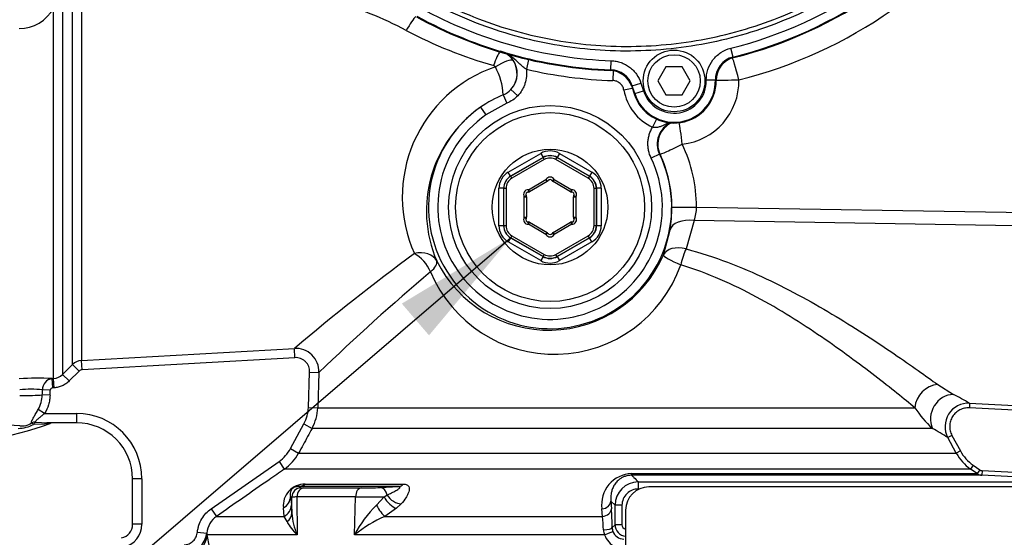
# Paper-space layout 'Sheet1' of a CAD drawing. Units: millimetres. Extents: x -29 to 3564, y -17 to 2520.
# Drawn here: x 826 to 1037, y 1837 to 1948 of the extents above; entities that cross this region are included whole.
import ezdxf
from ezdxf.enums import TextEntityAlignment as Align

# ---------------------------------------------------------------- set-up
doc = ezdxf.new("R2010")
doc.units = ezdxf.units.MM
doc.header["$LTSCALE"] = 6
for name, color, linetype in [('Default', 7, 'Continuous'), ('tangent', 7, 'Continuous'), ('TSH-1', 7, 'Continuous'), ('visible', 7, 'Continuous')]:
    doc.layers.add(name, color=color, linetype=linetype)
doc.styles.add('SEACAD_Arial', font='arial.ttf')
doc.dimstyles.new('ISO-InstDr', dxfattribs={"dimtxt": 19.2, "dimasz": 26.88, "dimexe": 9.6, "dimexo": 9.6, "dimgap": 4.8, "dimtad": 1, "dimdec": 0, "dimzin": 0, "dimdsep": 46, "dimtxsty": 'SEACAD_Arial', "dimblk1": '_SE_FILLED', "dimblk2": '_SE_FILLED', "dimsah": 1, "dimcen": 9.6, "dimadec": 0, "dimazin": 0, "dimtfac": 0.5, "dimtofl": 0, "dimtmove": 0, "dimatfit": 3, "dimfxl": 1, "dimtzin": 0, "dimarcsym": 0})

# ---------------------------------------------------------------- blocks, each defined once
blk = doc.blocks.new('SE9')
at = {"layer": 'tangent', "color": 7, "linetype": 'Continuous'}
for p, q in [((833.35, 1871.4), (833.35, 1950.77)), ((835.31, 1950.88), (835.31, 1872.28)), ((837.4, 1874.38), (837.4, 1950.81)), ((839.36, 1950.84), (839.36, 1875.26)), ((979.02, 1940.3), (978.55, 1942.2)), ((979.02, 1940.3), (979.18, 1940.18)), ((935.19, 1939.75), (934.71, 1937.68)), ((952.85, 1937.57), (952.92, 1939.52)), ((952.74, 1937.41), (952.85, 1937.57)), ((953.31, 1937.33), (953.25, 1935.26)), ((957.43, 1933.55), (955.62, 1933.21)), ((957.42, 1934.11), (957.3, 1933.95)), ((957.3, 1933.95), (957.8, 1932.41)), ((957.42, 1934.11), (959.28, 1934.71)), ((957.96, 1932.46), (957.42, 1934.11)), ((959.28, 1934.71), (959.81, 1933.06)), ((975.24, 1935.36), (973.29, 1935.32)), ((975.4, 1935.28), (975.24, 1935.36)), ((929.77, 1932.22), (930.54, 1930.39)), ((931.41, 1933.37), (932.86, 1932)), ((957.96, 1932.46), (957.8, 1932.41)), ((957.96, 1932.46), (959.81, 1933.06)), ((924.88, 1929.53), (926.03, 1927.89)), ((930.54, 1930.39), (926.03, 1927.89)), ((962.58, 1927), (961.77, 1925.26)), ((930.84, 1915.63), (937.8, 1919.64)), ((938.3, 1918.78), (931.34, 1914.76)), ((931.37, 1914.75), (938.3, 1918.75)), ((937.8, 1919.64), (938.3, 1918.78)), ((938.3, 1918.75), (938.3, 1918.78)), ((938.55, 1918.31), (938.3, 1918.75)), ((941.05, 1918.31), (941.3, 1918.75)), ((941.8, 1919.64), (941.3, 1918.78)), ((948.25, 1914.76), (941.3, 1918.78)), ((941.3, 1918.78), (941.3, 1918.75)), ((941.3, 1918.75), (948.22, 1914.75)), ((941.8, 1919.64), (948.75, 1915.63)), ((963.27, 1919.49), (961.47, 1918.62)), ((963.36, 1919.45), (963.27, 1919.49)), ((938.55, 1918.31), (931.62, 1914.32)), ((947.97, 1914.32), (941.05, 1918.31)), ((931.34, 1914.76), (930.84, 1915.63)), ((931.34, 1914.76), (931.37, 1914.75)), ((931.62, 1914.32), (931.37, 1914.75)), ((948.22, 1914.75), (947.97, 1914.32)), ((948.22, 1914.75), (948.25, 1914.76)), ((948.75, 1915.63), (948.25, 1914.76)), ((935.15, 1911.86), (938.91, 1914.03)), ((938.91, 1914.03), (939.16, 1913.59)), ((938.91, 1914.03), (939.35, 1913.79)), ((940.68, 1914.03), (940.24, 1913.79)), ((940.43, 1913.59), (940.68, 1914.03)), ((940.68, 1914.03), (944.44, 1911.86)), ((928.84, 1904.14), (928.84, 1912.17)), ((929.84, 1912.17), (928.84, 1912.17)), ((929.87, 1912.15), (929.84, 1912.17)), ((929.84, 1912.17), (929.84, 1904.14)), ((930.37, 1912.15), (929.87, 1912.15)), ((929.87, 1904.15), (929.87, 1912.15)), ((930.37, 1912.15), (930.37, 1904.15)), ((934.27, 1910.32), (934.69, 1910.59)), ((934.27, 1910.32), (934.77, 1910.32)), ((934.27, 1905.98), (934.27, 1910.32)), ((935.15, 1911.86), (935.13, 1911.36)), ((935.15, 1911.86), (935.4, 1911.42)), ((944.19, 1911.42), (944.44, 1911.86)), ((944.46, 1911.36), (944.44, 1911.86)), ((944.83, 1910.32), (945.33, 1910.32)), ((944.9, 1910.59), (945.33, 1910.32)), ((945.33, 1910.32), (945.33, 1905.98)), ((949.22, 1904.15), (949.22, 1912.15)), ((949.72, 1912.15), (949.22, 1912.15)), ((949.75, 1912.17), (949.72, 1912.15)), ((949.72, 1912.15), (949.72, 1904.15)), ((949.75, 1904.14), (949.75, 1912.17)), ((950.75, 1912.17), (949.75, 1912.17)), ((950.75, 1912.17), (950.75, 1904.14)), ((965.92, 1908.15), (971.18, 1908.15)), ((971.18, 1908.15), (1108.53, 1905.88)), ((929.84, 1904.14), (928.84, 1904.14)), ((929.84, 1904.14), (929.87, 1904.15)), ((930.37, 1904.15), (929.87, 1904.15)), ((934.27, 1905.98), (934.69, 1905.71)), ((934.27, 1905.98), (934.77, 1905.98)), ((935.15, 1904.45), (935.13, 1904.95)), ((935.15, 1904.45), (935.4, 1904.88)), ((938.91, 1902.28), (935.15, 1904.45)), ((944.44, 1904.45), (940.68, 1902.28)), ((944.19, 1904.88), (944.44, 1904.45)), ((944.46, 1904.95), (944.44, 1904.45)), ((944.83, 1905.98), (945.33, 1905.98)), ((944.9, 1905.71), (945.33, 1905.98)), ((949.72, 1904.15), (949.22, 1904.15)), ((949.72, 1904.15), (949.75, 1904.14)), ((950.75, 1904.14), (949.75, 1904.14)), ((970.7, 1905.24), (968.94, 1899.18)), ((931.62, 1901.99), (931.37, 1901.56)), ((931.62, 1901.99), (938.55, 1897.99)), ((938.91, 1902.28), (939.16, 1902.71)), ((939.35, 1902.51), (938.91, 1902.28)), ((940.24, 1902.51), (940.68, 1902.28)), ((940.43, 1902.71), (940.68, 1902.28)), ((941.05, 1897.99), (947.97, 1901.99)), ((948.22, 1901.56), (947.97, 1901.99)), ((964.08, 1897.86), (965.53, 1903.25)), ((931.34, 1901.54), (930.84, 1900.68)), ((937.8, 1896.66), (930.84, 1900.68)), ((931.37, 1901.56), (931.34, 1901.54)), ((931.34, 1901.54), (938.3, 1897.53)), ((938.3, 1897.56), (931.37, 1901.56)), ((948.22, 1901.56), (941.3, 1897.56)), ((941.3, 1897.53), (948.25, 1901.54)), ((948.75, 1900.68), (941.8, 1896.66)), ((948.25, 1901.54), (948.22, 1901.56)), ((948.75, 1900.68), (948.25, 1901.54)), ((938.3, 1897.56), (938.55, 1897.99)), ((938.3, 1897.53), (938.3, 1897.56)), ((941.3, 1897.56), (941.05, 1897.99)), ((941.3, 1897.56), (941.3, 1897.53)), ((938.3, 1897.53), (937.8, 1896.66)), ((941.3, 1897.53), (941.8, 1896.66)), ((839.36, 1875.26), (884.99, 1877.85)), ((885.1, 1875.86), (884.99, 1877.85)), ((835.31, 1872.28), (837.4, 1874.38)), ((838.82, 1872.97), (837.4, 1874.38)), ((839.47, 1873.26), (839.36, 1875.26)), ((885.1, 1875.86), (839.47, 1873.26)), ((836.72, 1870.87), (835.31, 1872.28)), ((838.82, 1872.97), (836.72, 1870.87)), ((888, 1865.21), (888.26, 1872.77)), ((888.26, 1872.77), (890.25, 1872.71)), ((890.25, 1872.71), (889.99, 1865.14)), ((833.07, 1871.38), (833.35, 1871.4)), ((833.18, 1869.39), (833.07, 1871.38)), ((833.47, 1869.41), (833.35, 1871.4)), ((1022.89, 1870.1), (1026.27, 1868)), ((832.64, 1868.92), (830.98, 1868.98)), ((833.47, 1869.41), (833.18, 1869.39)), ((832.6, 1867.84), (830.95, 1867.9)), ((1029.73, 1866.11), (1029.68, 1865.11)), ((1029.73, 1866.11), (1105.16, 1862.15)), ((831.44, 1863.9), (830.08, 1864.75)), ((831.44, 1863.9), (838.3, 1863.9)), ((838.3, 1863.9), (838.3, 1861.9)), ((888, 1865.21), (889.99, 1865.14)), ((889.99, 1865.14), (1017.99, 1865.14)), ((1105.11, 1861.16), (1029.68, 1865.11)), ((829.48, 1862.07), (832.05, 1861.9)), ((884.14, 1856.37), (887.03, 1861.67)), ((887.03, 1861.67), (888.78, 1860.72)), ((831.45, 1861.64), (829.07, 1861.56)), ((1021.76, 1860.72), (888.78, 1860.72)), ((1025.96, 1859.21), (1025.08, 1858.73)), ((1026.88, 1855.42), (1025.08, 1858.73)), ((1025.96, 1859.21), (1027.76, 1855.89)), ((884.14, 1856.37), (885.89, 1855.42)), ((885.89, 1855.42), (1026.88, 1855.42)), ((1027.76, 1855.89), (1026.88, 1855.42)), ((867.16, 1843.49), (881.69, 1853.64)), ((881.69, 1853.64), (882.83, 1852)), ((1029.94, 1852), (882.83, 1852)), ((1030.51, 1852.82), (1029.94, 1852)), ((1031.33, 1851.02), (1029.94, 1852)), ((1030.51, 1852.82), (1031.9, 1851.84)), ((1031.9, 1851.84), (1031.33, 1851.02)), ((1032.42, 1851.66), (1032.37, 1850.67)), ((1032.42, 1851.66), (1059.37, 1850.25)), ((852.3, 1849.9), (850.3, 1849.9)), ((852.3, 1849.9), (852.3, 1840.15)), ((957.27, 1851.02), (1031.33, 1851.02)), ((1059.32, 1849.25), (1032.37, 1850.67)), ((887.29, 1848.77), (908.31, 1848.77)), ((903.41, 1848.04), (907.32, 1848.23)), ((884.45, 1845.97), (884.16, 1846.13)), ((884.16, 1846.13), (884.34, 1844.31)), ((884.46, 1842.55), (884.45, 1845.97)), ((885.52, 1846.02), (885.55, 1837.93)), ((898.1, 1846.02), (885.52, 1846.02)), ((897.9, 1837.93), (898.1, 1846.02)), ((902.57, 1844.25), (904.2, 1846.04)), ((904.2, 1846.04), (904.84, 1846.42)), ((952.84, 1845.12), (952.96, 1843.49)), ((953.72, 1844.23), (952.84, 1845.12)), ((867.16, 1843.49), (868.3, 1841.85)), ((882.77, 1841.85), (882.64, 1843.67)), ((884.34, 1844.31), (884.46, 1842.55)), ((906.91, 1843.6), (904.35, 1841.85)), ((907.89, 1844.53), (906.91, 1843.6)), ((951.03, 1841.85), (950.91, 1843.48)), ((953.72, 1840.07), (953.72, 1844.23)), ((955.2, 1844.23), (953.72, 1844.23)), ((955.2, 1844.23), (955.2, 1840.07)), ((868.3, 1841.85), (882.77, 1841.85)), ((883.42, 1840.75), (882.77, 1841.85)), ((904.35, 1841.85), (951.03, 1841.85)), ((852.3, 1840.15), (850.3, 1840.15)), ((864.2, 1838.49), (866.19, 1838.28)), ((953.11, 1839.46), (953.72, 1840.07)), ((955.2, 1840.07), (953.72, 1840.07)), ((866.19, 1838.28), (866.32, 1837.93)), ((885.55, 1837.93), (866.32, 1837.93)), ((951.48, 1837.93), (897.9, 1837.93))]:
    blk.add_line(p, q, dxfattribs=at)
blk.add_circle((939.8, 1908.15), 20.25, dxfattribs=at)
for centre, radius, start, end in [((956.3, 2031.15), 91.7, 284.0439, 305), ((867.51, 1866.91), 89.3, 62.3353, 73.2809), ((956.3, 2031.15), 93.65, 284.0439, 305), ((825.92, 1954.9), 8.51, 270.5794, 330.9479), ((956.3, 2031.15), 91.7, 241.2207, 267.8914), ((956.38, 2031.15), 98.68, 284.0155, 305.0858), ((956.3, 2031.15), 93.65, 241.2207, 267.8914), ((955.76, 2035.2), 100.73, 242.3211, 253.8299), ((927.74, 1936.83), 4.96, 33.9018, 59.0046), ((927.79, 1936.79), 4.98, 316.5452, 37.2461), ((980.23, 1935.46), 4.99, 104.0099, 181.1764), ((937.6, 1910.28), 29.49, 108.8381, 204.2074), ((927.52, 1937.81), 0.673, 34.9855, 74.1948), ((915.06, 1931.27), 14.74, 3.7249, 28.0245), ((927.67, 1936.77), 5.06, 317.7607, 34.0161), ((956.3, 2031.15), 95.94, 256.9954, 268.1775), ((952.67, 1932.58), 4.99, 17.8791, 87.9196), ((966.38, 1935.18), 8.86, 197.9073, 1.1424), ((966.38, 1935.18), 6.91, 197.9073, 1.1424), ((966.62, 1935.18), 13.66, 276.3501, 0.9783), ((940.01, 1907.85), 26.44, 112.776, 124.8982), ((927.88, 1936.67), 4.84, 293.0563, 316.8786), ((966.38, 1935.18), 10.94, 190.3558, 245.0414), ((939.8, 1908.15), 26.07, 124.9014, 25.7817), ((939.8, 1908.15), 24.07, 124.9014, 25.7817), ((967.76, 1921.67), 4.99, 113.489, 205.8877), ((940, 1908.15), 31.18, 0.0034, 25.5634), ((939.74, 1908.15), 26.19, 0.0034, 25.5547), ((939.8, 1913.56), 1, 27.8233, 152.1767), ((935.11, 1910.86), 1, 87.8233, 212.1767), ((944.48, 1910.86), 1, 327.8233, 92.1767), ((934.97, 1908.18), 30.95, 350.8313, 359.943), ((962.85, 1908.04), 8.33, 340.3696, 0.7835), ((935.11, 1905.45), 1, 147.8233, 272.1767), ((944.48, 1905.45), 1, 267.8233, 32.1767), ((939.8, 1902.74), 1, 207.8233, 332.1767), ((1224.38, 1475.21), 526.6, 126.56, 130.1277), ((939.49, 1908.6), 26.84, 206.6024, 336.3931), ((940.72, 1905.31), 28.73, 202.616, 340.5199), ((1249.85, 1497.44), 519.75, 130.2265, 133.7788), ((885.26, 1872.87), 5, 358.1563, 93.1133), ((839.52, 1872.26), 3, 93.2428, 134.9688), ((833.18, 1874.39), 2.99, 273.2915, 315.1937), ((829.97, 1802.61), 68.85, 87.4175, 93.3009), ((833.38, 1869), 2.4, 97.4557, 180.6198), ((828.45, 1840.9), 28.19, 84.8519, 94.7781), ((856.34, 1552.09), 358.71, 61.0942, 61.7245), ((824.36, 1868.02), 6.59, 330.2322, 358.9295), ((1029.47, 1861.12), 5, 86.9771, 208.5304), ((838.3, 1849.9), 14, 0, 90), ((880.01, 1865.49), 9.98, 331.4455, 357.993), ((1035.9, 1876.57), 21.24, 212.5583, 228.2764), ((826.59, 1864.69), 3.46, 261.874, 305.6454), ((815.3, 1683.6), 177.99, 86.5217, 92.5731), ((825.68, 1867.87), 7.16, 270.922, 298.2219), ((838.15, 1549.62), 361.24, 58.8374, 59.4505), ((877.1, 1860.2), 10.01, 304.9443, 331.4477), ((1035.67, 1860.19), 10, 208.5185, 235.0193), ((957.52, 1844.36), 6.67, 92.1811, 187.6455), ((958.72, 1844.23), 5, 90.0122, 179.9449), ((1032.47, 1852.66), 2, 234.9999, 267), ((887.18, 1844.2), 4.57, 88.6752, 186.6786), ((883.57, 1843.04), 5.68, 60.2051, 66.17), ((886.85, 1852.57), 4.63, 264.2649, 272.23), ((899.11, 1945.65), 97.7, 270.1384, 272.5238), ((958.73, 1844.21), 3.52, 89.5579, 179.5865), ((885.67, 1831.35), 14.67, 90.5938, 94.7755), ((898.83, 2593.74), 747.72, 269.94394, 270.41147), ((919.48, 1826.88), 24.24, 134.2187, 152.886), ((882.31, 1838.91), 70.8, 0.4474, 3.7077), ((871.16, 1837.75), 5, 124.8574, 173.8735), ((892.03, 1845.04), 9.63, 206.4772, 227.6494), ((898.64, 1843.46), 14.21, 183.6875, 202.9242), ((917.14, 1813.53), 31.07, 114.2972, 128.2589), ((923.31, 1838.6), 27.91, 0.7576, 6.6748), ((847.3, 1840.15), 5, 282.4571, 0), ((953.76, 1839.04), 2.54, 181.6296, 206.0729), ((955.61, 1839.49), 2.5, 199.6239, 270.3154), ((956.22, 1840.08), 2.5, 180.1059, 264.7549), ((956.21, 1840.08), 1.01, 180.4685, 257.5458), ((861.22, 1838.83), 5, 272.4377, 353.6652), ((768.33, 1819.46), 99.72, 346.7561, 10.6711), ((955.7, 1839.36), 4.46, 198.8053, 244.9731)]:
    blk.add_arc(centre, radius, start, end, dxfattribs=at)
for centre, major_axis, ratio, start_param, end_param in [((909.21, 1945.43), (2.09, 3.76), 0.113742, 0.381549, 1.483252), ((927.95, 1937.46), (1.26, 4.11), 0.125075, 0.320939, 1.364015), ((928.32, 1937.18), (3.6, 2.35), 0.229124, 0.090103, 1.489324), ((980.01, 1935.41), (-1.21, 4.85), 0.050782, 4.699714, 6.248234), ((980.01, 1935.41), (-5, -0.09), 0.000895, 0.374445, 1.623149), ((967.87, 1921.61), (-2.43, -4.37), 0.998181, 4.064882, 5.665899), ((967.87, 1921.61), (-0.55, 4.97), 0.052016, 4.7066, 5.89933), ((967.87, 1921.61), (-4.51, -2.16), 0.022609, 0.034916, 1.618027), ((939.8, 1916.18), (0, -4), 0.999188, 2.618346, 3.66484), ((939.8, 1916.18), (0, -3), 0.998648, 2.618346, 3.66484), ((939.8, 1916.15), (0, -3), 0.999458, 2.618346, 3.66484), ((939.8, 1916.15), (0, -2.5), 0.999188, 2.618346, 3.66484), ((932.85, 1912.16), (3.47, -2), 0.999188, 2.618346, 3.66484), ((932.85, 1912.16), (2.6, -1.5), 0.998648, 2.618346, 3.66484), ((932.87, 1912.15), (2.6, -1.5), 0.999458, 2.618346, 3.66484), ((946.72, 1912.15), (-2.6, -1.5), 0.999458, 2.618346, 3.66484), ((946.75, 1912.16), (-2.6, -1.5), 0.998648, 2.618346, 3.66484), ((946.75, 1912.16), (-3.47, -2), 0.999188, 2.618346, 3.66484), ((932.87, 1912.15), (2.17, -1.25), 0.999188, 2.618346, 3.66484), ((946.72, 1912.15), (-2.17, -1.25), 0.999188, 2.618346, 3.66484), ((932.85, 1904.14), (3.47, 2), 0.999188, 2.618346, 3.66484), ((932.85, 1904.14), (2.6, 1.5), 0.998648, 2.618346, 3.66484), ((932.87, 1904.16), (2.6, 1.5), 0.999458, 2.618346, 3.66484), ((932.87, 1904.16), (2.17, 1.25), 0.999188, 2.618346, 3.66484), ((946.72, 1904.16), (-2.17, 1.25), 0.999188, 2.618346, 3.66484), ((946.72, 1904.16), (-2.6, 1.5), 0.999458, 2.618346, 3.66484), ((946.75, 1904.14), (-2.6, 1.5), 0.998648, 2.618346, 3.66484), ((946.75, 1904.14), (-3.47, 2), 0.999188, 2.618346, 3.66484), ((970.44, 1902.32), (-4.93, 0.81), 0.585702, 4.755543, 6.240114), ((968.68, 1895.91), (-4.66, 1.82), 0.640497, 4.902651, 6.237725), ((910.98, 1894.44), (4.59, 1.98), 0.734539, 0.051454, 1.323481), ((910.98, 1894.44), (3.07, -3.95), 0.534999, 1.135246, 2.24894), ((939.8, 1900.16), (0, 3), 0.999458, 2.618346, 3.66484), ((939.8, 1900.16), (0, 2.5), 0.999188, 2.618346, 3.66484), ((968.68, 1895.91), (-4.6, 1.97), 0.102318, 0.035091, 1.422589), ((968.68, 1895.91), (1.32, 4.82), 0.160608, 0.869523, 1.650984), ((910.98, 1894.44), (4.48, 2.21), 0.380832, 5.30694, 6.245433), ((939.8, 1900.13), (0, 4), 0.999188, 2.618346, 3.66484), ((939.8, 1900.13), (0, 3), 0.998648, 2.618346, 3.66484), ((1022.63, 1865.31), (3.04, 3.97), 0.885534, 0.655399, 2.201889), ((826, 1954.11), (0, -152.75), 0.039279, 0.971068, 0.979599), ((826, 1954.11), (0, 152.86), 0.052336, 4.112661, 4.121192), ((1026.01, 1863.1), (2.46, 4.35), 0.911755, 0.498525, 2.55521), ((826, 1868.07), (6, 0), 0.052336, 4.729842, 5.683457), ((829.48, 1860.24), (1.99, 0.15), 0.915804, 1.500287, 1.95058), ((829.48, 1860.24), (-1.14, 1.65), 0.276559, -0.847678, -0.398621), ((829.48, 1860.24), (0.41, 1.96), 0.422463, 0.457837, 0.918882), ((832.05, 1859.9), (0, 2), 0.595671, 0, 0.52128), ((957.28, 1852.66), (0, -2), 0.012915, -0.610865, -0.05236), ((958.72, 1847.73), (0, 1.5), 0.023396, 4.712389, 6.230825), ((886.45, 1845.97), (-1, -1.73), 0.99919, 3.691037, 5.233247), ((887.09, 1845.95), (0, 2), 0.786065, 0.034907, 1.53589), ((885.77, 1851.23), (0, -3), 0.881277, 0.034907, 0.610865), ((899.39, 1845.95), (0, 2), 0.646319, 0.034907, 1.53589), ((903.46, 1846.04), (-0.1, 2), 0.706855, 4.868345, 6.244433), ((907.26, 1851.23), (0, -3), 0.612793, 0.034907, 0.610865), ((881.16, 1846.13), (2.98, 0.31), 0.947503, 5.130637, 6.17382), ((905.92, 1846.05), (1.88, -2.33), 0.481496, 4.348828, 5.718851), ((906.91, 1846.99), (2.26, -1.97), 0.649078, 4.306033, 5.617573), ((950.84, 1845.12), (1.99, 0.15), 0.81981, 4.686778, 6.191663), ((881.34, 1844.31), (2.99, 0.28), 0.938468, 5.122015, 6.181962), ((903.34, 1844.31), (1.48, -2.61), 0.233138, 4.600698, 5.786306), ((950.96, 1843.49), (1.99, 0.15), 0.819718, 4.685079, 6.191684), ((881.46, 1842.55), (3, 0.14), 0.805796, 5.385991, 6.224218), ((951.11, 1839.46), (2, 0.03), 0.245116, 4.763765, 6.229176), ((951.37, 1838), (1.89, 0.66), 0.050625, 4.751148, 6.216501), ((861.34, 1838.1), (-4.9, -0.97), 0.932815, 1.423324, 2.895317)]:
    blk.add_ellipse(centre, major_axis=major_axis, ratio=ratio, start_param=start_param, end_param=end_param, dxfattribs=at)
for points, knots in [([(917.76, 2112.01), (923.07, 2114.54), (928.55, 2116.52), (937.03, 2118.68), (939.92, 2119.26), (945.7, 2120.14), (948.59, 2120.44), (957.27, 2120.91), (963.06, 2120.66), (974.67, 2119.02), (980.35, 2117.63), (988.59, 2114.75), (991.29, 2113.66), (994.62, 2112.11), (995.28, 2111.8), (996.65, 2111.26), (997.34, 2111.02), (999.44, 2110.39), (1000.85, 2110.09), (1003.01, 2109.83), (1003.74, 2109.77), (1005.2, 2109.72), (1005.93, 2109.73), (1008.13, 2109.73), (1012.54, 2109.73), (1028.69, 2109.73), (1043.37, 2109.72), (1058.06, 2109.72), (1062.46, 2109.72), (1066.87, 2109.72), (1069.07, 2109.72), (1069.8, 2109.73), (1071.26, 2109.65), (1071.99, 2109.58), (1074.16, 2109.28), (1075.6, 2108.94), (1078.35, 2108.03), (1079.68, 2107.46), (1082.24, 2106.07), (1083.47, 2105.26), (1085.74, 2103.45), (1086.79, 2102.45), (1088.71, 2100.26), (1089.58, 2099.07), (1091.07, 2096.59), (1091.71, 2095.28), (1093.28, 2091.19), (1093.82, 2088.32), (1093.87, 2083.92), (1093.85, 2082.45), (1093.85, 2079.51), (1093.85, 2075.11), (1093.85, 2058.96), (1093.85, 2038.4), (1093.85, 2020.78), (1093.85, 2014.17), (1093.85, 2013.44), (1093.85, 2011.97), (1093.86, 2011.24), (1093.8, 2009.04), (1093.64, 2007.59), (1092.74, 2003.3), (1091.66, 2000.59), (1088.55, 1995.62), (1086.59, 1993.47), (1081.94, 1989.88), (1079.35, 1988.54), (1075.16, 1987.24), (1073.74, 1986.94), (1071.58, 1986.67), (1070.85, 1986.61), (1069.39, 1986.56), (1068.66, 1986.57), (1064.98, 1986.57), (1062.05, 1986.57), (1057.64, 1986.57), (1056.17, 1986.61), (1053.27, 1986.37), (1051.84, 1986.13), (1049.02, 1985.4), (1047.63, 1984.9), (1044.98, 1983.7), (1043.71, 1982.99), (1041.29, 1981.34), (1040.09, 1980.48), (1037.69, 1978.8), (1034.08, 1976.27), (1025.66, 1970.38), (1017.24, 1964.48), (1011.22, 1960.27), (1008.82, 1958.58), (1007.62, 1957.73), (1003.97, 1955.27), (1001.45, 1953.74), (993.74, 1949.57), (988.39, 1947.33), (977.31, 1943.89), (971.52, 1942.69), (959.96, 1941.47), (954.17, 1941.42), (945.46, 1942.19), (942.54, 1942.59), (936.81, 1943.68), (933.99, 1944.35), (925.65, 1946.78), (920.27, 1948.93), (913.78, 1952.3), (912.5, 1953.02), (909.9, 1954.37), (908.59, 1955.01), (904.6, 1956.85), (901.9, 1957.96), (897.76, 1959.43), (896.35, 1959.87), (893.57, 1960.78), (892.19, 1961.28), (888.12, 1962.9), (885.47, 1964.13), (880.32, 1966.91), (877.82, 1968.46), (873.06, 1971.8), (870.8, 1973.6), (866.48, 1977.46), (864.42, 1979.52), (860.54, 1983.91), (858.73, 1986.21), (853.76, 1993.36), (851.03, 1998.48), (848.89, 2003.95)], [0, 0, 0, 0, 0.03125, 0.03125, 0.046875, 0.046875, 0.0625, 0.0625, 0.09375, 0.09375, 0.125, 0.125, 0.140625, 0.140625, 0.144531, 0.144531, 0.148438, 0.148438, 0.15625, 0.15625, 0.160156, 0.160156, 0.164063, 0.164063, 0.171875, 0.1875, 0.25, 0.25, 0.265625, 0.273438, 0.273438, 0.277344, 0.277344, 0.28125, 0.28125, 0.289063, 0.289063, 0.296875, 0.296875, 0.304688, 0.304688, 0.3125, 0.3125, 0.320313, 0.320313, 0.328125, 0.328125, 0.34375, 0.34375, 0.351563, 0.351563, 0.359375, 0.375, 0.4375, 0.46875, 0.46875, 0.472656, 0.472656, 0.476563, 0.476563, 0.484375, 0.484375, 0.5, 0.5, 0.515625, 0.515625, 0.53125, 0.53125, 0.539063, 0.539063, 0.542969, 0.542969, 0.546875, 0.546875, 0.5625, 0.5625, 0.570313, 0.570313, 0.578125, 0.578125, 0.585938, 0.585938, 0.59375, 0.59375, 0.601563, 0.601563, 0.609375, 0.625, 0.65625, 0.664063, 0.664063, 0.671875, 0.671875, 0.6875, 0.6875, 0.71875, 0.71875, 0.75, 0.75, 0.78125, 0.78125, 0.796875, 0.796875, 0.8125, 0.8125, 0.84375, 0.84375, 0.851562, 0.851562, 0.859375, 0.859375, 0.875, 0.875, 0.882812, 0.882812, 0.890625, 0.890625, 0.90625, 0.90625, 0.921875, 0.921875, 0.9375, 0.9375, 0.953125, 0.953125, 0.96875, 0.96875, 1, 1, 1, 1]), ([(849.82, 2004.31), (851.94, 1998.89), (854.65, 1993.83), (859.58, 1986.75), (861.38, 1984.46), (865.23, 1980.12), (867.27, 1978.09), (871.56, 1974.27), (873.81, 1972.49), (878.53, 1969.19), (881, 1967.67), (886.13, 1964.92), (888.78, 1963.7), (892.84, 1962.11), (894.21, 1961.62), (896.97, 1960.72), (898.36, 1960.28), (902.47, 1958.81), (905.16, 1957.7), (909.12, 1955.87), (910.42, 1955.23), (913, 1953.88), (914.27, 1953.17), (920.71, 1949.84), (926.04, 1947.71), (934.3, 1945.31), (937.09, 1944.64), (942.78, 1943.57), (945.67, 1943.17), (954.3, 1942.41), (960.04, 1942.47), (971.49, 1943.7), (977.23, 1944.9), (988.2, 1948.33), (993.49, 1950.56), (1001.13, 1954.71), (1003.62, 1956.23), (1007.23, 1958.68), (1008.42, 1959.52), (1010.8, 1961.19), (1016.76, 1965.37), (1022.72, 1969.54), (1029.87, 1974.55), (1032.26, 1976.22), (1037.02, 1979.55), (1039.4, 1981.24), (1044.19, 1984.55), (1046.81, 1985.78), (1051.01, 1986.97), (1052.44, 1987.25), (1054.59, 1987.49), (1055.31, 1987.54), (1056.76, 1987.58), (1057.49, 1987.57), (1061.13, 1987.57), (1064.04, 1987.57), (1068.4, 1987.57), (1069.86, 1987.54), (1072.73, 1987.78), (1074.15, 1988.04), (1076.93, 1988.81), (1078.3, 1989.32), (1080.88, 1990.58), (1082.11, 1991.32), (1085.61, 1993.91), (1087.59, 1996.02), (1090.71, 2000.92), (1091.8, 2003.6), (1092.67, 2007.87), (1092.83, 2009.32), (1092.87, 2012.23), (1092.85, 2013.68), (1092.85, 2020.96), (1092.85, 2038.42), (1092.85, 2055.88), (1092.85, 2073.34), (1092.85, 2079.16), (1092.85, 2087.89), (1092.36, 2090.74), (1090.83, 2094.81), (1090.2, 2096.1), (1088.72, 2098.56), (1087.85, 2099.73), (1085.93, 2101.89), (1084.88, 2102.87), (1082.62, 2104.64), (1081.38, 2105.43), (1078.82, 2106.75), (1077.49, 2107.29), (1074.74, 2108.13), (1073.3, 2108.42), (1070.41, 2108.74), (1068.95, 2108.72), (1066.04, 2108.72), (1061.68, 2108.72), (1045.67, 2108.72), (1031.12, 2108.73), (1016.57, 2108.73), (1012.21, 2108.73), (1007.84, 2108.73), (1005.66, 2108.73), (1004.93, 2108.72), (1003.49, 2108.78), (1002.77, 2108.85), (1000.63, 2109.12), (999.23, 2109.41), (996.46, 2110.23), (995.1, 2110.78), (991.15, 2112.63), (988.47, 2113.72), (980.31, 2116.6), (974.69, 2117.99), (963.19, 2119.65), (957.45, 2119.9), (948.85, 2119.46), (945.98, 2119.17), (940.26, 2118.31), (937.39, 2117.73), (928.94, 2115.6), (923.45, 2113.62), (918.19, 2111.11)], [0, 0, 0, 0, 0.03125, 0.03125, 0.046875, 0.046875, 0.0625, 0.0625, 0.078125, 0.078125, 0.09375, 0.09375, 0.109375, 0.109375, 0.117187, 0.117187, 0.125, 0.125, 0.140625, 0.140625, 0.148437, 0.148437, 0.15625, 0.15625, 0.1875, 0.1875, 0.203125, 0.203125, 0.21875, 0.21875, 0.25, 0.25, 0.28125, 0.28125, 0.3125, 0.3125, 0.328125, 0.328125, 0.335937, 0.335937, 0.34375, 0.375, 0.375, 0.390625, 0.390625, 0.40625, 0.40625, 0.421875, 0.421875, 0.429687, 0.429687, 0.433594, 0.433594, 0.4375, 0.4375, 0.453125, 0.453125, 0.460937, 0.460937, 0.46875, 0.46875, 0.476562, 0.476562, 0.484375, 0.484375, 0.5, 0.5, 0.515625, 0.515625, 0.523437, 0.523437, 0.53125, 0.53125, 0.5625, 0.625, 0.625, 0.65625, 0.65625, 0.671875, 0.671875, 0.679687, 0.679687, 0.6875, 0.6875, 0.695312, 0.695312, 0.703125, 0.703125, 0.710937, 0.710937, 0.71875, 0.71875, 0.726562, 0.726562, 0.734375, 0.75, 0.8125, 0.8125, 0.828125, 0.835937, 0.835937, 0.839844, 0.839844, 0.84375, 0.84375, 0.851562, 0.851562, 0.859375, 0.859375, 0.875, 0.875, 0.90625, 0.90625, 0.9375, 0.9375, 0.953125, 0.953125, 0.96875, 0.96875, 1, 1, 1, 1]), ([(973.29, 1935.32), (973.27, 1936.1), (973.39, 1936.87), (973.88, 1938.37), (974.24, 1939.05), (975.19, 1940.3), (975.76, 1940.83), (977.08, 1941.69), (977.79, 1942), (978.55, 1942.2)], [0, 0, 0, 0, 0.25, 0.25, 0.5, 0.5, 0.75, 0.75, 1, 1, 1, 1]), ([(934.71, 1937.68), (934.46, 1937.83), (934.22, 1938.01), (933.77, 1938.37), (933.55, 1938.56), (933.14, 1938.94), (932.94, 1939.14), (932.53, 1939.52), (932.32, 1939.71), (931.69, 1940.26), (931.25, 1940.6), (930.52, 1941.03), (930.26, 1941.16), (929.87, 1941.34), (929.74, 1941.39), (929.47, 1941.49), (929.33, 1941.53), (929.2, 1941.57)], [0, 0, 0, 0, 0.125, 0.125, 0.25, 0.25, 0.375, 0.375, 0.5, 0.5, 0.75, 0.75, 0.875, 0.875, 0.9375, 0.9375, 1, 1, 1, 1]), ([(934.71, 1937.68), (934.74, 1937.42), (934.76, 1937.16), (934.77, 1936.65), (934.76, 1936.39), (934.68, 1935.62), (934.58, 1935.12), (934.34, 1934.38), (934.25, 1934.14), (934.03, 1933.67), (933.91, 1933.45), (933.52, 1932.79), (933.22, 1932.38), (932.86, 1932)], [0, 0, 0, 0, 0.125, 0.125, 0.25, 0.25, 0.5, 0.5, 0.625, 0.625, 0.75, 0.75, 1, 1, 1, 1]), ([(952.92, 1939.52), (953.28, 1939.5), (953.63, 1939.46), (954.33, 1939.33), (954.67, 1939.23), (955.34, 1939), (955.66, 1938.85), (956.28, 1938.52), (956.58, 1938.33), (957.14, 1937.9), (957.41, 1937.67), (957.9, 1937.16), (958.13, 1936.89), (958.74, 1936.02), (959.06, 1935.39), (959.28, 1934.71)], [0, 0, 0, 0, 0.125, 0.125, 0.25, 0.25, 0.375, 0.375, 0.5, 0.5, 0.625, 0.625, 0.75, 0.75, 1, 1, 1, 1]), ([(955.62, 1933.21), (955.57, 1933.5), (955.48, 1933.76), (955.19, 1934.25), (955.01, 1934.47), (954.58, 1934.85), (954.34, 1934.99), (953.81, 1935.2), (953.53, 1935.25), (953.25, 1935.26)], [0, 0, 0, 0, 0.25, 0.25, 0.5, 0.5, 0.75, 0.75, 1, 1, 1, 1]), ([(932.86, 1932), (932.53, 1931.65), (932.18, 1931.35), (931.4, 1930.81), (930.98, 1930.58), (930.54, 1930.39)], [0, 0, 0, 0, 0.5, 0.5, 1, 1, 1, 1]), ([(961.47, 1918.62), (961.22, 1919.15), (961.03, 1919.69), (960.86, 1920.54), (960.82, 1920.83), (960.77, 1921.41), (960.77, 1921.69), (960.79, 1922.27), (960.82, 1922.55), (960.92, 1923.13), (960.99, 1923.41), (961.24, 1924.24), (961.47, 1924.77), (961.77, 1925.26)], [0, 0, 0, 0, 0.25, 0.25, 0.375, 0.375, 0.5, 0.5, 0.625, 0.625, 0.75, 0.75, 1, 1, 1, 1]), ([(965.57, 1926.27), (965.21, 1926.15), (964.85, 1926.01), (964.29, 1925.76), (964.08, 1925.66), (963.65, 1925.47), (963.43, 1925.38), (962.98, 1925.24), (962.75, 1925.19), (962.38, 1925.17), (962.26, 1925.17), (962.01, 1925.2), (961.89, 1925.23), (961.77, 1925.26)], [0.3013815, 0.3013815, 0.3013815, 0.3013815, 0.5, 0.5, 0.625, 0.625, 0.75, 0.75, 0.875, 0.875, 0.9375, 0.9375, 1, 1, 1, 1]), ([(968.94, 1899.18), (972, 1898.38), (974.99, 1897.4), (980.73, 1895.23), (983.48, 1894.04), (988.81, 1891.53), (991.39, 1890.21), (996.37, 1887.49), (998.8, 1886.09), (1005.69, 1881.93), (1009.84, 1879.21), (1015.39, 1875.43), (1017.13, 1874.22), (1020.25, 1872.01), (1021.66, 1871), (1022.89, 1870.1)], [0, 0, 0, 0, 0.125, 0.125, 0.25, 0.25, 0.375, 0.375, 0.5, 0.5, 0.75, 0.75, 0.875, 0.875, 1, 1, 1, 1]), ([(1017.99, 1865.14), (1016.86, 1866.06), (1015.58, 1867.11), (1012.71, 1869.4), (1011.12, 1870.65), (1006.03, 1874.58), (1002.21, 1877.41), (995.84, 1881.77), (993.6, 1883.24), (988.97, 1886.11), (986.57, 1887.52), (981.58, 1890.2), (979, 1891.47), (973.57, 1893.81), (970.72, 1894.87), (967.8, 1895.73)], [0, 0, 0, 0, 0.125, 0.125, 0.25, 0.25, 0.5, 0.5, 0.625, 0.625, 0.75, 0.75, 0.875, 0.875, 1, 1, 1, 1]), ([(888.26, 1872.77), (888.27, 1872.98), (888.25, 1873.19), (888.18, 1873.6), (888.13, 1873.8), (887.97, 1874.18), (887.88, 1874.37), (887.65, 1874.71), (887.51, 1874.87), (887.22, 1875.16), (887.05, 1875.29), (886.7, 1875.51), (886.52, 1875.61), (886.13, 1875.75), (885.92, 1875.8), (885.52, 1875.87), (885.31, 1875.88), (885.1, 1875.86)], [0, 0, 0, 0, 0.125, 0.125, 0.25, 0.25, 0.375, 0.375, 0.5, 0.5, 0.625, 0.625, 0.75, 0.75, 0.875, 0.875, 1, 1, 1, 1]), ([(836.72, 1870.87), (836.5, 1870.65), (836.27, 1870.46), (835.77, 1870.11), (835.51, 1869.96), (834.95, 1869.71), (834.66, 1869.61), (834.07, 1869.47), (833.77, 1869.43), (833.47, 1869.41)], [0, 0, 0, 0, 0.25, 0.25, 0.5, 0.5, 0.75, 0.75, 1, 1, 1, 1]), ([(833.18, 1869.39), (833.05, 1869.39), (832.92, 1869.34), (832.71, 1869.17), (832.64, 1869.05), (832.64, 1868.92)], [0, 0, 0, 0, 0.5, 0.5, 1, 1, 1, 1]), ([(832.6, 1867.84), (832.59, 1867.49), (832.55, 1867.15), (832.45, 1866.46), (832.37, 1866.12), (832.08, 1865.12), (831.81, 1864.49), (831.44, 1863.9)], [0, 0, 0, 0, 0.25, 0.25, 0.5, 0.5, 1, 1, 1, 1]), ([(828.61, 1861.88), (828.6, 1862.01), (828.65, 1862.2), (828.78, 1862.51), (828.84, 1862.63), (828.96, 1862.86), (829.03, 1862.98), (829.25, 1863.36), (829.41, 1863.63), (829.74, 1864.18), (829.91, 1864.46), (830.08, 1864.75)], [0, 0, 0, 0, 0.25, 0.25, 0.375, 0.375, 0.5, 0.5, 0.75, 0.75, 1, 1, 1, 1]), ([(831.44, 1863.9), (831.24, 1863.74), (831.04, 1863.58), (830.63, 1863.26), (830.43, 1863.1), (830.15, 1862.86), (830.06, 1862.79), (829.88, 1862.63), (829.79, 1862.55), (829.65, 1862.4), (829.58, 1862.33), (829.49, 1862.19), (829.47, 1862.12), (829.48, 1862.07)], [0, 0, 0, 0, 0.25, 0.25, 0.5, 0.5, 0.625, 0.625, 0.75, 0.75, 0.875, 0.875, 1, 1, 1, 1]), ([(887.03, 1861.67), (887.33, 1862.22), (887.56, 1862.8), (887.88, 1863.98), (887.97, 1864.59), (888, 1865.21)], [0, 0, 0, 0, 0.5, 0.5, 1, 1, 1, 1]), ([(1029.68, 1865.11), (1029.32, 1865.13), (1028.97, 1865.1), (1028.45, 1864.99), (1028.28, 1864.94), (1027.95, 1864.82), (1027.78, 1864.75), (1027.47, 1864.59), (1027.32, 1864.5), (1027.03, 1864.29), (1026.89, 1864.18), (1026.5, 1863.82), (1026.27, 1863.55), (1025.99, 1863.1), (1025.91, 1862.95), (1025.76, 1862.63), (1025.7, 1862.46), (1025.54, 1861.96), (1025.48, 1861.6), (1025.47, 1861.07), (1025.47, 1860.9), (1025.51, 1860.55), (1025.54, 1860.37), (1025.66, 1859.85), (1025.79, 1859.52), (1025.96, 1859.21)], [0, 0, 0, 0, 0.125, 0.125, 0.1875, 0.1875, 0.25, 0.25, 0.3125, 0.3125, 0.375, 0.375, 0.5, 0.5, 0.5625, 0.5625, 0.625, 0.625, 0.75, 0.75, 0.8125, 0.8125, 0.875, 0.875, 1, 1, 1, 1]), ([(832.64, 1861.79), (832.63, 1861.78), (832.43, 1861.76), (831.98, 1861.7), (831.72, 1861.67), (831.45, 1861.64)], [0.5004217, 0.5004217, 0.5004217, 0.5004217, 0.75, 0.75, 1, 1, 1, 1]), ([(888.78, 1860.72), (888.14, 1859.55), (887.5, 1858.37), (886.87, 1857.2), (886.54, 1856.61), (886.22, 1856.01), (885.89, 1855.42)], [0, 0, 0, 0, 0.662851, 0.662851, 0.662851, 1, 1, 1, 1]), ([(881.69, 1853.64), (882.2, 1853.99), (882.67, 1854.41), (883.49, 1855.32), (883.84, 1855.83), (884.14, 1856.37)], [0, 0, 0, 0, 0.5, 0.5, 1, 1, 1, 1]), ([(1027.76, 1855.89), (1028.09, 1855.28), (1028.5, 1854.71), (1029.42, 1853.68), (1029.94, 1853.22), (1030.51, 1852.82)], [0, 0, 0, 0, 0.5, 0.5, 1, 1, 1, 1]), ([(882.83, 1852), (881.74, 1851.23), (880.65, 1850.47), (879.55, 1849.71), (875.8, 1847.09), (872.05, 1844.47), (868.3, 1841.85)], [0, 0, 0, 0, 0.225651, 0.225651, 0.225651, 1, 1, 1, 1]), ([(957.28, 1850.67), (957.13, 1850.67), (956.99, 1850.66), (956.7, 1850.63), (956.57, 1850.61), (956.17, 1850.53), (955.92, 1850.46), (955.47, 1850.28), (955.27, 1850.19), (954.91, 1849.97), (954.75, 1849.86), (954.31, 1849.51), (954.08, 1849.26), (953.68, 1848.76), (953.52, 1848.5), (953.25, 1847.98), (953.15, 1847.72), (952.98, 1847.2), (952.92, 1846.94), (952.8, 1846.16), (952.79, 1845.64), (952.84, 1845.12)], [0, 0, 0, 0, 0.03125, 0.03125, 0.0625, 0.0625, 0.125, 0.125, 0.1875, 0.1875, 0.25, 0.25, 0.375, 0.375, 0.5, 0.5, 0.625, 0.625, 0.75, 0.75, 1, 1, 1, 1]), ([(957.28, 1850.67), (957.44, 1850.5), (957.61, 1850.34), (957.77, 1850.17), (958.09, 1849.86), (958.4, 1849.54), (958.72, 1849.23)], [0, 0, 0, 0, 0.342764, 0.342764, 0.342764, 1, 1, 1, 1]), ([(904.84, 1846.42), (905.18, 1846.58), (905.52, 1846.73), (906.16, 1847.05), (906.47, 1847.21), (906.88, 1847.45), (907.02, 1847.53), (907.26, 1847.69), (907.37, 1847.77), (907.51, 1847.89), (907.55, 1847.93), (907.61, 1848.01), (907.64, 1848.05), (907.65, 1848.13), (907.64, 1848.16), (907.56, 1848.2), (907.53, 1848.22), (907.44, 1848.23), (907.38, 1848.23), (907.32, 1848.23)], [0, 0, 0, 0, 0.25, 0.25, 0.5, 0.5, 0.625, 0.625, 0.75, 0.75, 0.8125, 0.8125, 0.875, 0.875, 0.9375, 0.9375, 0.96875, 0.96875, 1, 1, 1, 1]), ([(908.31, 1848.77), (908.47, 1848.77), (908.61, 1848.76), (908.86, 1848.71), (908.98, 1848.68), (909.18, 1848.58), (909.26, 1848.53), (909.4, 1848.4), (909.45, 1848.32), (909.58, 1848.09), (909.62, 1847.91), (909.61, 1847.53), (909.58, 1847.33), (909.46, 1846.92), (909.37, 1846.71), (909.16, 1846.28), (909.03, 1846.06), (908.62, 1845.41), (908.28, 1844.97), (907.89, 1844.53)], [0, 0, 0, 0, 0.0625, 0.0625, 0.125, 0.125, 0.1875, 0.1875, 0.25, 0.25, 0.375, 0.375, 0.5, 0.5, 0.625, 0.625, 0.75, 0.75, 1, 1, 1, 1]), ([(864.2, 1838.49), (864.23, 1838.74), (864.27, 1838.99), (864.38, 1839.48), (864.44, 1839.72), (864.68, 1840.43), (864.89, 1840.88), (865.39, 1841.74), (865.7, 1842.15), (866.37, 1842.87), (866.74, 1843.2), (867.16, 1843.49)], [0, 0, 0, 0, 0.125, 0.125, 0.25, 0.25, 0.5, 0.5, 0.75, 0.75, 1, 1, 1, 1]), ([(861.36, 1835.75), (861.54, 1835.75), (861.72, 1835.78), (862.07, 1835.86), (862.24, 1835.91), (862.74, 1836.13), (863.03, 1836.33), (863.55, 1836.84), (863.76, 1837.13), (864.07, 1837.79), (864.17, 1838.13), (864.2, 1838.49)], [0, 0, 0, 0, 0.125, 0.125, 0.25, 0.25, 0.5, 0.5, 0.75, 0.75, 1, 1, 1, 1])]:
    blk.add_open_spline(points, degree=3, knots=knots, dxfattribs=at)
for points in [[(1108.53, 1903.07), (1062.59, 1903.78), (1016.64, 1904.5), (970.7, 1905.24)], [(839.47, 1873.26), (839.22, 1873.25), (838.99, 1873.15), (838.82, 1872.97)], [(1031.9, 1851.84), (1032.05, 1851.74), (1032.23, 1851.67), (1032.42, 1851.66)]]:
    blk.add_open_spline(points, degree=3, dxfattribs=at)
at = {"layer": 'visible', "color": 7, "linetype": 'Continuous'}
for p, q in [((964.65, 1938.18), (962.92, 1935.18)), ((968.12, 1938.18), (964.65, 1938.18)), ((969.85, 1935.18), (968.12, 1938.18)), ((957.3, 1933.95), (957.3, 1933.95)), ((957.3, 1933.95), (957.8, 1932.41)), ((962.92, 1935.18), (964.65, 1932.18)), ((968.12, 1932.18), (969.85, 1935.18)), ((957.8, 1932.41), (957.8, 1932.41)), ((964.65, 1932.18), (968.12, 1932.18)), ((939.16, 1913.59), (935.4, 1911.42)), ((944.19, 1911.42), (940.43, 1913.59)), ((934.77, 1910.32), (934.77, 1905.98)), ((944.83, 1905.98), (944.83, 1910.32)), ((935.4, 1904.88), (939.16, 1902.71)), ((940.43, 1902.71), (944.19, 1904.88)), ((838.3, 1861.9), (832.05, 1861.9)), ((850.3, 1840.15), (850.3, 1849.9)), ((1032.37, 1850.67), (957.28, 1850.67)), ((958.72, 1849.23), (1059.83, 1849.23)), ((907.32, 1848.23), (885.86, 1848.23)), ((887.03, 1847.95), (899.35, 1847.95)), ((1062.63, 1848.15), (961, 1848.15)), ((956, 1843.15), (956, 1803.15))]:
    blk.add_line(p, q, dxfattribs=at)
for centre, radius in [((966.38, 1935.18), 6.62), ((966.38, 1935.18), 5.62), ((939.8, 1908.15), 21.75), ((939.8, 1908.15), 12.39)]:
    blk.add_circle(centre, radius, dxfattribs=at)
for centre, radius, start, end in [((956.3, 2031.15), 93.81, 284.1186, 305), ((956.3, 2031.15), 93.81, 241.2207, 267.8255), ((980.39, 1935.33), 4.99, 104.0845, 180.6475), ((952.55, 1932.42), 4.99, 17.8786, 87.8542), ((966.38, 1935.18), 9.02, 197.9073, 0.6134), ((940.42, 1907.3), 27.13, 124.946, 203.2537), ((938.91, 1914.03), 0.5, 300, 332.1767), ((939.8, 1913.56), 0.5, 27.8233, 152.1767), ((940.68, 1914.03), 0.5, 207.8233, 240), ((935.11, 1910.86), 0.5, 87.8233, 212.1767), ((934.27, 1910.32), 0.5, 0, 32.1767), ((935.15, 1911.86), 0.5, 267.8233, 300), ((944.44, 1911.86), 0.5, 240, 272.1767), ((944.48, 1910.86), 0.5, 327.8233, 92.1767), ((945.33, 1910.32), 0.5, 147.8233, 180), ((935.11, 1905.45), 0.5, 147.8233, 272.1767), ((934.27, 1905.98), 0.5, 327.8233, 0), ((935.15, 1904.45), 0.5, 60, 92.1767), ((944.44, 1904.45), 0.5, 87.8233, 120), ((944.48, 1905.45), 0.5, 267.8233, 32.1767), ((945.33, 1905.98), 0.5, 180, 212.1767), ((938.91, 1902.28), 0.5, 27.8233, 60), ((939.8, 1902.74), 0.5, 207.8233, 332.1767), ((940.68, 1902.28), 0.5, 120, 152.1767), ((806, 1936.06), 78.91, 270, 289.7213), ((833.31, 1859.9), 2, 90.0043, 110.0466), ((838.3, 1849.9), 12, 0, 90), ((961, 1843.15), 5, 90, 180), ((847.3, 1840.15), 3, 282.3693, 0), ((955.72, 1839.52), 2.61, 181.32, 199.4456)]:
    blk.add_arc(centre, radius, start, end, dxfattribs=at)
blk.add_open_spline([(885.86, 1848.23), (885.74, 1848.24), (885.61, 1848.24), (885.37, 1848.2), (885.28, 1848.18), (885.12, 1848.14), (885.06, 1848.12), (884.92, 1848.06), (884.8, 1848), (884.59, 1847.85), (884.54, 1847.8), (884.45, 1847.71), (884.42, 1847.67), (884.34, 1847.56), (884.3, 1847.5), (884.21, 1847.33), (884.17, 1847.23), (884.04, 1846.75), (884.08, 1846.44), (884.16, 1846.13)], degree=3, knots=[0, 0, 0, 0, 0.125, 0.125, 0.1875, 0.1875, 0.21875, 0.21875, 0.25, 0.25, 0.28125, 0.28125, 0.3125, 0.3125, 0.375, 0.375, 0.5, 0.5, 1, 1, 1, 1], dxfattribs=at)
blk = doc.blocks.new('SEANNOT_GROUP251')
at = {"layer": 'Default', "linetype": 'Continuous'}
blk.add_hatch(color=7, dxfattribs=at).paths.add_polyline_path([(913.85, 1880.65), (931.34, 1901.54), (908.02, 1887.45)])
at = {"layer": 'Default', "color": 7, "linetype": 'Continuous'}
blk.add_lwpolyline([(744.08, 1741.06), (931.34, 1901.54)], dxfattribs=at)
blk = doc.blocks.new('DMBLK4742')
at = {"layer": 'Default', "linetype": 'Continuous'}
for points in [[(601.63, 2387.91), (574.75, 2383.43), (601.63, 2378.95)], [(929.42, 2387.91), (929.42, 2378.95), (956.3, 2383.43)]]:
    blk.add_hatch(color=7, dxfattribs=at).paths.add_polyline_path(points)
at = {"layer": 'Default', "color": 7, "linetype": 'Continuous'}
for p, q in [((574.75, 2018.95), (574.75, 2393.03)), ((956.3, 1970.75), (956.3, 2393.03)), ((574.75, 2383.43), (956.3, 2383.43))]:
    blk.add_line(p, q, dxfattribs=at)
at = {"layer": 'Default', "color": 7, "linetype": 'Continuous', "style": 'SEACAD_Arial'}
for s, p in [('382', (726.91, 2430.47)), ('(', (708.55, 2407.43)), ('15.02"', (726.91, 2407.43)), (')', (813.73, 2407.43))]:
    blk.add_text(s, height=19.2, dxfattribs=at).set_placement(p, align=Align.TOP_LEFT)
blk = doc.blocks.new('_SE_FILLED')
at = {"color": 0}
blk.add_line((0, 0), (-1, 0), dxfattribs=at)
blk.add_solid([(0, 0), (-1, -0.1665), (-1, 0.1665), (0, 0)], dxfattribs=at)
blk = doc.blocks.new('DMBLK4744')
at = {"layer": 'Default', "linetype": 'Continuous'}
for points in [[(1760.6, 2004.27), (1756.12, 2031.15), (1751.64, 2004.27)], [(1760.6, 1983.03), (1751.64, 1983.03), (1756.12, 1956.15)]]:
    blk.add_hatch(color=7, dxfattribs=at).paths.add_polyline_path(points)
at = {"layer": 'Default', "color": 7, "linetype": 'Continuous'}
for p, q in [((1042.68, 2031.15), (1765.72, 2031.15)), ((1756.12, 1837.2), (1756.12, 2031.15)), ((1445.86, 1956.15), (1765.72, 1956.15))]:
    blk.add_line(p, q, dxfattribs=at)
at = {"layer": 'Default', "color": 7, "linetype": 'Continuous', "style": 'SEACAD_Arial'}
for s, p in [(')', (1732.12, 1934.07)), ('2.95"', (1732.12, 1862.28)), ('75', (1709.08, 1862.28)), ('(', (1732.12, 1843.92))]:
    blk.add_text(s, height=19.2, rotation=90, dxfattribs=at).set_placement(p, align=Align.TOP_LEFT)

psp = doc.layouts.new('Sheet1')

# ---------------------------------------------------------------- block references
at = {"layer": 'Default'}
psp.add_blockref('SEANNOT_GROUP251', (0, 0), dxfattribs=at)
at = {"layer": 'TSH-1'}
psp.add_blockref('SE9', (0, 0), dxfattribs=at)

# ---------------------------------------------------------------- dimensions: what is measured, and where the dimension line sits
at = {"layer": 'Default', "color": 7, "linetype": 'Continuous'}
dim = psp.add_linear_dim(base=(956.3, 2383.43), p1=(574.75, 1902.96), p2=(956.3, 1961.15), text='\\A1;<>', dimstyle='ISO-InstDr', override={"dimpost": '\\X'}, dxfattribs=at)
dim.commit()
dim.dimension.update_dxf_attribs({"geometry": 'DMBLK4742', "text_midpoint": (765.52, 2383.43), "dimtype": 160})
dim = psp.add_linear_dim(base=(1756.12, 2031.15), p1=(1436.26, 1956.15), p2=(956.3, 2031.15), angle=90, text='\\A1;<>', dimstyle='ISO-InstDr', override={"dimpost": '\\X'}, dxfattribs=at)
dim.commit()
dim.dimension.update_dxf_attribs({"geometry": 'DMBLK4744', "text_midpoint": (1756.12, 1949.56), "dimtype": 160})

doc.saveas('drawing.dxf')
